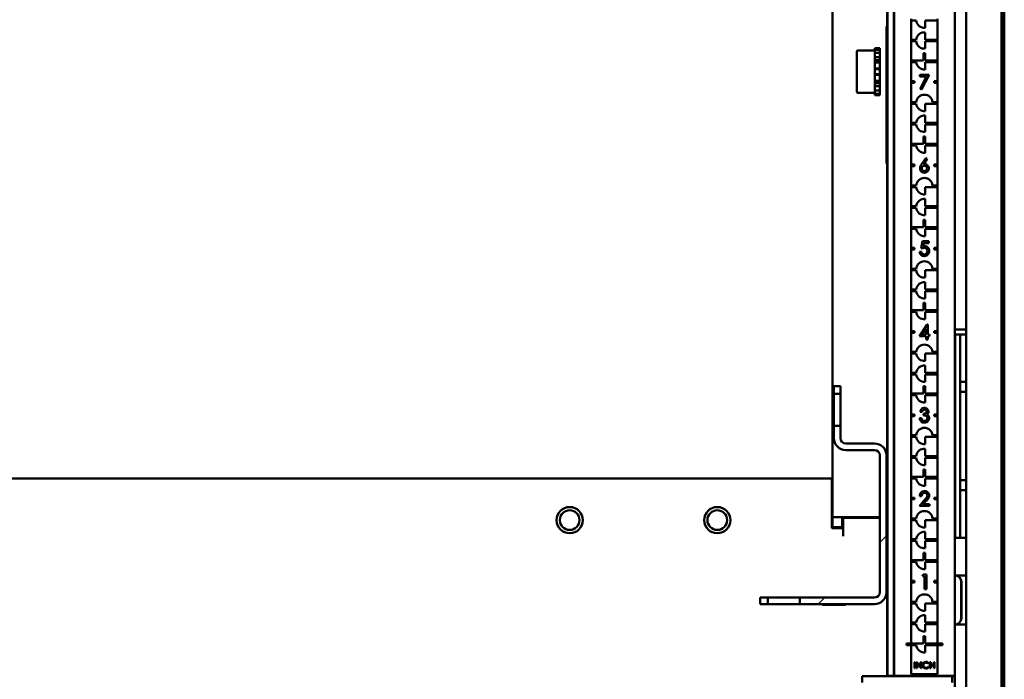
# Model space of a CAD drawing. Units: inches. Extents: x 1 to 424, y 8 to 267.
# Drawn here: x 131 to 143, y 195 to 203 of the extents above; entities that cross this region are included whole.
import ezdxf

# ---------------------------------------------------------------- set-up
doc = ezdxf.new("R2010")
doc.units = ezdxf.units.IN
doc.header["$LTSCALE"] = 12.5
doc.header["$MEASUREMENT"] = 0
doc.layers.add('Hatch (ANSI)', color=7, linetype='Continuous', lineweight=18)
doc.layers.add('Visible (ANSI)', color=7, linetype='Continuous', lineweight=50)

msp = doc.modelspace()

# ---------------------------------------------------------------- hatches: boundary and pattern name
at = {"layer": 'Hatch (ANSI)'}
h = msp.add_hatch(dxfattribs=at)
h.set_pattern_fill('ANSI31', color=256, scale=12.5, style=0)
edge = h.paths.add_edge_path()
edge.add_ellipse((142.4959, 231.2765), major_axis=(-0.0123, 0.0698), ratio=1, start_angle=0, end_angle=80)
edge.add_line((142.4251, 231.2765), (142.4251, 230.8793))
edge.add_line((142.4251, 230.8793), (142.4565, 230.8793))
edge.add_line((142.4565, 230.8793), (142.4565, 231.2765))
edge.add_ellipse((142.4959, 231.2765), major_axis=(-0.0394, 0), ratio=1, start_angle=280, end_angle=360, ccw=False)
edge.add_line((142.4891, 231.3153), (142.8395, 231.3771))
edge.add_ellipse((142.8463, 231.3383), major_axis=(-0.0068, 0.0388), ratio=1, start_angle=260, end_angle=360, ccw=False)
edge.add_line((142.8857, 231.3383), (142.8857, 193.8816))
edge.add_ellipse((142.8463, 193.8816), major_axis=(0.0394, 0), ratio=1, start_angle=260, end_angle=360, ccw=False)
edge.add_line((142.8395, 193.8428), (142.4891, 193.9046))
edge.add_ellipse((142.4959, 193.9434), major_axis=(-0.0068, -0.0388), ratio=1, start_angle=280, end_angle=360, ccw=False)
edge.add_line((142.4565, 193.9434), (142.4565, 194.3406))
edge.add_line((142.4565, 194.3406), (142.4251, 194.3406))
edge.add_line((142.4251, 194.3406), (142.4251, 193.9434))
edge.add_ellipse((142.4959, 193.9434), major_axis=(-0.0709, 0), ratio=1, start_angle=0, end_angle=80)
edge.add_line((142.4836, 193.8736), (142.834, 193.8118))
edge.add_ellipse((142.8463, 193.8816), major_axis=(-0.0123, -0.0698), ratio=1, start_angle=0, end_angle=100)
edge.add_line((142.9172, 193.8816), (142.9172, 231.3383))
edge.add_ellipse((142.8463, 231.3383), major_axis=(0.0709, 0), ratio=1, start_angle=0, end_angle=100)
edge.add_line((142.834, 231.4081), (142.4836, 231.3463))
h = msp.add_hatch(dxfattribs=at)
h.set_pattern_fill('ANSI31', color=256, scale=12.5, style=0)
edge = h.paths.add_edge_path()
edge.add_ellipse((141.3601, 196.0682), major_axis=(0.063, 0), ratio=1, start_angle=270, end_angle=360)
edge.add_line((141.4231, 196.0682), (141.4231, 197.7139))
edge.add_ellipse((141.3601, 197.7139), major_axis=(0, 0.063), ratio=1, start_angle=270, end_angle=360)
edge.add_line((141.3601, 197.7769), (141.0136, 197.7769))
edge.add_ellipse((141.0136, 197.9186), major_axis=(-0.1417, 0), ratio=1, start_angle=0, end_angle=90, ccw=False)
edge.add_line((140.8719, 197.9186), (140.8719, 198.0662))
edge.add_line((140.8719, 198.0662), (140.9506, 198.0662))
edge.add_line((140.9506, 198.0662), (140.9506, 197.9186))
edge.add_ellipse((141.0136, 197.9186), major_axis=(0, -0.063), ratio=1, start_angle=270, end_angle=360)
edge.add_line((141.0136, 197.8556), (141.3601, 197.8556))
edge.add_ellipse((141.3601, 197.7139), major_axis=(0.1417, 0), ratio=1, start_angle=0, end_angle=90, ccw=False)
edge.add_line((141.5018, 197.7139), (141.5018, 196.0682))
edge.add_ellipse((141.3601, 196.0682), major_axis=(0, -0.1417), ratio=1, start_angle=0, end_angle=90, ccw=False)
edge.add_line((141.3601, 195.9265), (141.0097, 195.9265))
edge.add_line((141.0097, 195.9265), (140.7341, 195.9265))
edge.add_line((140.7341, 195.9265), (140.4644, 195.9265))
edge.add_line((140.4644, 195.9265), (140.4644, 196.0052))
edge.add_line((140.4644, 196.0052), (141.3601, 196.0052))
h.paths.add_polyline_path([(140.9506, 198.5446), (140.8719, 198.5446), (140.8719, 198.4521), (140.9506, 198.4521)])
h.paths.add_polyline_path([(139.9861, 196.0052), (139.9861, 195.9265), (140.0786, 195.9265), (140.0786, 196.0052)])
h = msp.add_hatch(dxfattribs=at)
h.set_pattern_fill('ANSI31', color=256, scale=12.5, angle=105.0002, style=0)
h.paths.add_polyline_path([(141.0097, 195.9265), (140.7341, 195.9265), (140.7341, 195.9166), (141.0097, 195.9166)])

# ---------------------------------------------------------------- linework, layer by layer
at = {"layer": 'Visible (ANSI)'}
for p, q in [((142.8857, 231.3383), (142.8857, 193.8816)), ((142.9172, 193.8816), (142.9172, 231.3383)), ((142.4585, 231.2714), (142.4585, 193.9485)), ((142.8837, 231.2714), (142.8837, 193.9485)), ((141.5943, 195.0666), (141.5943, 230.1533)), ((142.3227, 230.1533), (142.3227, 195.0666)), ((141.5136, 195.1454), (141.5136, 230.0745)), ((141.5924, 195.1454), (141.5924, 230.0745)), ((140.8542, 196.9702), (140.8542, 211.8225)), ((141.5117, 211.7477), (141.5117, 195.0627)), ((141.801, 202.9544), (141.801, 202.9347)), ((141.801, 202.7044), (141.801, 202.9347)), ((141.8605, 202.9347), (141.801, 202.9347)), ((141.9684, 202.9347), (141.9684, 202.8467)), ((142.116, 202.9347), (141.9684, 202.9347)), ((142.116, 202.9347), (142.116, 202.9544)), ((142.116, 202.9347), (142.116, 202.7044)), ((141.5018, 202.8639), (141.5038, 202.8639)), ((141.5018, 201.2182), (141.5018, 202.8639)), ((141.5038, 201.2182), (141.5038, 202.8639)), ((141.801, 202.7044), (141.8605, 202.7044)), ((141.801, 202.7044), (141.801, 202.6847)), ((141.801, 202.4544), (141.801, 202.6847)), ((141.8605, 202.6847), (141.801, 202.6847)), ((141.9684, 202.7925), (141.9684, 202.7044)), ((141.9684, 202.7044), (142.116, 202.7044)), ((141.9684, 202.6847), (141.9684, 202.5967)), ((142.116, 202.6847), (141.9684, 202.6847)), ((142.116, 202.6847), (142.116, 202.7044)), ((142.116, 202.6847), (142.116, 202.4544)), ((141.1475, 202.3196), (141.1475, 202.5637)), ((141.1573, 202.5735), (141.3542, 202.5735)), ((141.4231, 202.6026), (141.364, 202.6026)), ((141.364, 202.6026), (141.364, 202.5833)), ((141.4231, 202.5833), (141.364, 202.5833)), ((141.364, 202.5637), (141.364, 202.5833)), ((141.364, 202.5637), (141.364, 202.546)), ((141.4231, 202.6026), (141.4231, 202.5833)), ((141.4231, 202.5833), (141.4231, 202.546)), ((141.4231, 202.546), (141.364, 202.546)), ((141.364, 202.546), (141.364, 202.4934)), ((141.4231, 202.4934), (141.364, 202.4934)), ((141.364, 202.4695), (141.364, 202.4934)), ((141.364, 202.4695), (141.364, 202.4288)), ((141.4231, 202.458), (141.364, 202.458)), ((141.4231, 202.546), (141.4231, 202.4934)), ((141.4231, 202.4934), (141.4231, 202.458)), ((141.4231, 202.4288), (141.4231, 202.458)), ((141.801, 202.4544), (141.9487, 202.4544)), ((141.801, 202.4544), (141.801, 202.4347)), ((141.9487, 202.4544), (141.9487, 202.5425)), ((141.9487, 202.5425), (141.9684, 202.5425)), ((141.9684, 202.5425), (141.9684, 202.4544)), ((141.9684, 202.4544), (142.116, 202.4544)), ((142.116, 202.4347), (142.116, 202.4544)), ((141.4231, 202.4288), (141.364, 202.4288)), ((141.364, 202.4288), (141.364, 202.3568)), ((141.4231, 202.3568), (141.364, 202.3568)), ((141.364, 202.3541), (141.364, 202.3568)), ((141.364, 202.3541), (141.364, 202.3196)), ((141.4231, 202.3493), (141.364, 202.3493)), ((141.4231, 202.4288), (141.4231, 202.3568)), ((141.4231, 202.3568), (141.4231, 202.3493)), ((141.4231, 202.2899), (141.4231, 202.3493)), ((141.801, 202.2044), (141.801, 202.4347)), ((141.8605, 202.4347), (141.801, 202.4347)), ((141.9684, 202.4347), (141.9684, 202.3467)), ((142.116, 202.4347), (141.9684, 202.4347)), ((142.116, 202.4347), (142.116, 202.2044)), ((141.1475, 202.0755), (141.1475, 202.3196)), ((141.364, 202.3196), (141.364, 202.2851)), ((141.4231, 202.2899), (141.364, 202.2899)), ((141.364, 202.2823), (141.364, 202.2851)), ((141.4231, 202.2823), (141.364, 202.2823)), ((141.364, 202.2823), (141.364, 202.2104)), ((141.4231, 202.2104), (141.364, 202.2104)), ((141.364, 202.2104), (141.364, 202.1697)), ((141.4231, 202.2899), (141.4231, 202.2823)), ((141.4231, 202.2823), (141.4231, 202.2104)), ((141.4231, 202.1812), (141.4231, 202.2104)), ((141.9028, 202.2626), (141.9028, 202.2832)), ((141.9028, 202.2832), (142.0142, 202.2832)), ((141.9831, 202.2626), (141.9028, 202.2626)), ((141.9054, 202.1144), (141.9831, 202.2626)), ((142.0142, 202.2832), (141.9229, 202.106)), ((141.4231, 202.1812), (141.364, 202.1812)), ((141.364, 202.1458), (141.364, 202.1697)), ((141.4231, 202.1458), (141.364, 202.1458)), ((141.364, 202.1458), (141.364, 202.0931)), ((141.4231, 202.0931), (141.364, 202.0931)), ((141.364, 202.0931), (141.364, 202.0755)), ((141.4231, 202.1812), (141.4231, 202.1458)), ((141.4231, 202.1458), (141.4231, 202.0931)), ((141.4231, 202.0931), (141.4231, 202.0559)), ((141.8404, 202.2044), (141.801, 202.2044)), ((141.801, 202.2044), (141.801, 202.1847)), ((141.801, 202.1847), (141.8404, 202.1847)), ((141.801, 201.9544), (141.801, 202.1847)), ((141.8404, 202.1847), (141.8404, 202.2044)), ((141.9229, 202.106), (141.9054, 202.1144)), ((142.116, 202.2044), (142.0766, 202.2044)), ((142.0766, 202.2044), (142.0766, 202.1847)), ((142.0766, 202.1847), (142.116, 202.1847)), ((142.116, 202.1847), (142.116, 202.2044)), ((142.116, 202.1847), (142.116, 201.9544)), ((141.3542, 202.0657), (141.1573, 202.0657)), ((141.364, 202.0559), (141.364, 202.0755)), ((141.4231, 202.0559), (141.364, 202.0559)), ((141.364, 202.0559), (141.364, 202.0366)), ((141.4231, 202.0366), (141.364, 202.0366)), ((141.4231, 202.0559), (141.4231, 202.0366)), ((141.801, 201.9544), (141.8605, 201.9544)), ((141.801, 201.9544), (141.801, 201.9347)), ((141.801, 201.7044), (141.801, 201.9347)), ((141.8605, 201.9347), (141.801, 201.9347)), ((141.9684, 201.9347), (141.9684, 201.8467)), ((142.116, 201.9347), (141.9684, 201.9347)), ((142.0565, 201.9544), (142.116, 201.9544)), ((142.116, 201.9347), (142.116, 201.9544)), ((142.116, 201.9347), (142.116, 201.7044)), ((141.9684, 201.7925), (141.9684, 201.7044)), ((141.801, 201.7044), (141.8605, 201.7044)), ((141.801, 201.7044), (141.801, 201.6847)), ((141.801, 201.4544), (141.801, 201.6847)), ((141.8605, 201.6847), (141.801, 201.6847)), ((141.9684, 201.7044), (142.116, 201.7044)), ((141.9684, 201.6847), (141.9684, 201.5967)), ((142.116, 201.6847), (141.9684, 201.6847)), ((142.116, 201.6847), (142.116, 201.7044)), ((142.116, 201.6847), (142.116, 201.4544)), ((141.9487, 201.4544), (141.9487, 201.5425)), ((141.9487, 201.5425), (141.9684, 201.5425)), ((141.9684, 201.5425), (141.9684, 201.4544)), ((141.801, 201.4544), (141.9487, 201.4544)), ((141.801, 201.4544), (141.801, 201.4347)), ((141.801, 201.2044), (141.801, 201.4347)), ((141.8605, 201.4347), (141.801, 201.4347)), ((141.9684, 201.4544), (142.116, 201.4544)), ((141.9684, 201.4347), (141.9684, 201.3467)), ((142.116, 201.4347), (141.9684, 201.4347)), ((142.116, 201.4347), (142.116, 201.4544)), ((142.116, 201.4347), (142.116, 201.2044)), ((141.9924, 201.2723), (141.9479, 201.2071)), ((141.9754, 201.2832), (141.9924, 201.2723)), ((141.5018, 201.2182), (141.5038, 201.2182)), ((141.8404, 201.2044), (141.801, 201.2044)), ((141.801, 201.2044), (141.801, 201.1847)), ((141.801, 201.1847), (141.8404, 201.1847)), ((141.801, 200.9544), (141.801, 201.1847)), ((141.8404, 201.1847), (141.8404, 201.2044)), ((142.116, 201.2044), (142.0766, 201.2044)), ((142.0766, 201.2044), (142.0766, 201.1847)), ((142.0766, 201.1847), (142.116, 201.1847)), ((142.116, 201.1847), (142.116, 201.2044)), ((142.116, 201.1847), (142.116, 200.9544)), ((141.801, 200.9544), (141.8605, 200.9544)), ((141.801, 200.9544), (141.801, 200.9347)), ((141.801, 200.7044), (141.801, 200.9347)), ((141.8605, 200.9347), (141.801, 200.9347)), ((141.9684, 200.9347), (141.9684, 200.8467)), ((142.116, 200.9347), (141.9684, 200.9347)), ((142.0565, 200.9544), (142.116, 200.9544)), ((142.116, 200.9347), (142.116, 200.9544)), ((142.116, 200.9347), (142.116, 200.7044)), ((141.9684, 200.7925), (141.9684, 200.7044)), ((141.801, 200.7044), (141.8605, 200.7044)), ((141.801, 200.7044), (141.801, 200.6847)), ((141.801, 200.4544), (141.801, 200.6847)), ((141.8605, 200.6847), (141.801, 200.6847)), ((141.9684, 200.7044), (142.116, 200.7044)), ((141.9684, 200.6847), (141.9684, 200.5967)), ((142.116, 200.6847), (141.9684, 200.6847)), ((142.116, 200.6847), (142.116, 200.7044)), ((142.116, 200.6847), (142.116, 200.4544)), ((141.801, 200.4544), (141.9487, 200.4544)), ((141.801, 200.4544), (141.801, 200.4347)), ((141.801, 200.2044), (141.801, 200.4347)), ((141.8605, 200.4347), (141.801, 200.4347)), ((141.9487, 200.4544), (141.9487, 200.5425)), ((141.9487, 200.5425), (141.9684, 200.5425)), ((141.9684, 200.5425), (141.9684, 200.4544)), ((141.9684, 200.4544), (142.116, 200.4544)), ((141.9684, 200.4347), (141.9684, 200.3467)), ((142.116, 200.4347), (141.9684, 200.4347)), ((142.116, 200.4347), (142.116, 200.4544)), ((142.116, 200.4347), (142.116, 200.2044)), ((141.8404, 200.2044), (141.801, 200.2044)), ((141.801, 200.2044), (141.801, 200.1847)), ((141.8404, 200.1847), (141.8404, 200.2044)), ((141.9183, 200.1949), (141.9341, 200.2832)), ((141.9341, 200.2832), (142.0117, 200.2832)), ((141.9513, 200.2626), (141.9432, 200.2214)), ((142.0117, 200.2626), (141.9513, 200.2626)), ((142.0117, 200.2832), (142.0117, 200.2626)), ((142.116, 200.2044), (142.0766, 200.2044)), ((142.0766, 200.2044), (142.0766, 200.1847)), ((142.116, 200.1847), (142.116, 200.2044)), ((141.801, 200.1847), (141.8404, 200.1847)), ((141.801, 199.9544), (141.801, 200.1847)), ((141.901, 200.1557), (141.9224, 200.1557)), ((142.0766, 200.1847), (142.116, 200.1847)), ((142.116, 200.1847), (142.116, 199.9544)), ((141.801, 199.9544), (141.8605, 199.9544)), ((141.801, 199.9544), (141.801, 199.9347)), ((141.801, 199.7044), (141.801, 199.9347)), ((141.8605, 199.9347), (141.801, 199.9347)), ((141.9684, 199.9347), (141.9684, 199.8467)), ((142.116, 199.9347), (141.9684, 199.9347)), ((142.0565, 199.9544), (142.116, 199.9544)), ((142.116, 199.9347), (142.116, 199.9544)), ((142.116, 199.9347), (142.116, 199.7044)), ((141.9684, 199.7925), (141.9684, 199.7044)), ((141.801, 199.7044), (141.8605, 199.7044)), ((141.801, 199.7044), (141.801, 199.6847)), ((141.801, 199.4544), (141.801, 199.6847)), ((141.8605, 199.6847), (141.801, 199.6847)), ((141.9684, 199.7044), (142.116, 199.7044)), ((141.9684, 199.6847), (141.9684, 199.5967)), ((142.116, 199.6847), (141.9684, 199.6847)), ((142.116, 199.6847), (142.116, 199.7044)), ((142.116, 199.6847), (142.116, 199.4544)), ((141.9487, 199.4544), (141.9487, 199.5425)), ((141.9487, 199.5425), (141.9684, 199.5425)), ((141.9684, 199.5425), (141.9684, 199.4544)), ((141.801, 199.4544), (141.9487, 199.4544)), ((141.801, 199.4544), (141.801, 199.4347)), ((141.801, 199.2044), (141.801, 199.4347)), ((141.8605, 199.4347), (141.801, 199.4347)), ((141.9684, 199.4544), (142.116, 199.4544)), ((141.9684, 199.4347), (141.9684, 199.3467)), ((142.116, 199.4347), (141.9684, 199.4347)), ((142.116, 199.4347), (142.116, 199.4544)), ((142.116, 199.4347), (142.116, 199.2044)), ((141.8973, 199.1452), (141.9921, 199.2832)), ((141.9921, 199.2832), (141.9993, 199.2832)), ((141.9993, 199.2832), (141.9993, 199.1657)), ((141.8404, 199.2044), (141.801, 199.2044)), ((141.801, 199.2044), (141.801, 199.1847)), ((141.801, 199.1847), (141.8404, 199.1847)), ((141.801, 198.9544), (141.801, 199.1847)), ((141.8404, 199.1847), (141.8404, 199.2044)), ((141.9778, 199.1452), (141.8973, 199.1452)), ((141.9778, 199.2319), (141.933, 199.1657)), ((141.933, 199.1657), (141.9778, 199.1657)), ((141.9778, 199.1657), (141.9778, 199.2319)), ((141.9778, 199.106), (141.9778, 199.1452)), ((141.9993, 199.1657), (142.0196, 199.1657)), ((141.9993, 199.1452), (141.9993, 199.106)), ((142.0196, 199.1452), (141.9993, 199.1452)), ((142.0196, 199.1657), (142.0196, 199.1452)), ((142.116, 199.2044), (142.0766, 199.2044)), ((142.0766, 199.2044), (142.0766, 199.1847)), ((142.0766, 199.1847), (142.116, 199.1847)), ((142.116, 199.1847), (142.116, 199.2044)), ((142.116, 199.1847), (142.116, 198.9544)), ((142.3227, 199.2241), (142.4585, 199.2241)), ((142.3286, 199.1651), (142.3286, 199.0863)), ((142.3286, 199.1651), (142.3876, 199.1651)), ((142.3876, 199.1651), (142.4388, 199.1651)), ((142.3876, 199.0863), (142.3876, 199.1651)), ((142.4388, 199.1651), (142.4585, 199.1651)), ((141.9993, 199.106), (141.9778, 199.106)), ((142.3286, 196.8029), (142.3286, 199.0863)), ((142.3876, 196.8029), (142.3876, 199.0863)), ((142.8857, 199.1045), (142.8845, 199.1065)), ((142.8857, 199.0681), (142.8845, 199.0661)), ((141.801, 198.9544), (141.8605, 198.9544)), ((141.801, 198.9544), (141.801, 198.9347)), ((141.801, 198.7044), (141.801, 198.9347)), ((141.8605, 198.9347), (141.801, 198.9347)), ((141.9684, 198.9347), (141.9684, 198.8467)), ((142.116, 198.9347), (141.9684, 198.9347)), ((142.0565, 198.9544), (142.116, 198.9544)), ((142.116, 198.9347), (142.116, 198.9544)), ((142.116, 198.9347), (142.116, 198.7044)), ((142.3286, 198.9544), (142.3227, 198.9544)), ((141.9684, 198.7925), (141.9684, 198.7044)), ((142.3286, 198.8245), (142.3227, 198.8245)), ((141.801, 198.7044), (141.8605, 198.7044)), ((141.801, 198.7044), (141.801, 198.6847)), ((141.801, 198.4544), (141.801, 198.6847)), ((141.8605, 198.6847), (141.801, 198.6847)), ((141.9684, 198.7044), (142.116, 198.7044)), ((141.9684, 198.6847), (141.9684, 198.5967)), ((142.116, 198.6847), (141.9684, 198.6847)), ((142.116, 198.6847), (142.116, 198.7044)), ((142.116, 198.6847), (142.116, 198.4544)), ((140.9506, 198.5446), (140.8719, 198.5446)), ((140.8719, 198.5446), (140.8719, 198.4521)), ((140.9506, 198.4521), (140.9506, 198.5446)), ((142.3876, 198.5942), (142.4388, 198.5942)), ((142.4388, 198.5942), (142.4585, 198.5942)), ((140.8719, 198.4521), (140.9506, 198.4521)), ((140.8719, 198.4521), (140.8719, 198.0662)), ((140.9506, 198.4521), (140.9506, 198.0662)), ((141.801, 198.4544), (141.9487, 198.4544)), ((141.801, 198.4544), (141.801, 198.4347)), ((141.801, 198.2044), (141.801, 198.4347)), ((141.8605, 198.4347), (141.801, 198.4347)), ((141.9487, 198.4544), (141.9487, 198.5425)), ((141.9487, 198.5425), (141.9684, 198.5425)), ((141.9684, 198.5425), (141.9684, 198.4544)), ((141.9684, 198.4544), (142.116, 198.4544)), ((141.9684, 198.4347), (141.9684, 198.3467)), ((142.116, 198.4347), (141.9684, 198.4347)), ((142.116, 198.4347), (142.116, 198.4544)), ((142.116, 198.4347), (142.116, 198.2044)), ((142.4253, 198.4761), (142.3876, 198.4761)), ((142.4585, 198.4761), (142.4253, 198.4761)), ((141.8404, 198.2044), (141.801, 198.2044)), ((141.801, 198.2044), (141.801, 198.1847)), ((141.8404, 198.1847), (141.8404, 198.2044)), ((141.9273, 198.2364), (141.9068, 198.2364)), ((141.9468, 198.1938), (141.9468, 198.2133)), ((142.116, 198.2044), (142.0766, 198.2044)), ((142.0766, 198.2044), (142.0766, 198.1847)), ((142.116, 198.1847), (142.116, 198.2044)), ((141.801, 198.1847), (141.8404, 198.1847)), ((141.801, 197.9544), (141.801, 198.1847)), ((141.9011, 198.1587), (141.9213, 198.1587)), ((142.0766, 198.1847), (142.116, 198.1847)), ((142.116, 198.1847), (142.116, 197.9544)), ((140.9506, 198.0662), (140.8719, 198.0662)), ((140.8719, 198.0662), (140.8719, 197.9186)), ((140.9506, 197.9186), (140.9506, 198.0662)), ((141.801, 197.9544), (141.8605, 197.9544)), ((141.801, 197.9544), (141.801, 197.9347)), ((142.0565, 197.9544), (142.116, 197.9544)), ((142.116, 197.9347), (142.116, 197.9544)), ((141.3601, 197.8556), (141.0136, 197.8556)), ((141.801, 197.7044), (141.801, 197.9347)), ((141.8605, 197.9347), (141.801, 197.9347)), ((141.9684, 197.9347), (141.9684, 197.8467)), ((142.116, 197.9347), (141.9684, 197.9347)), ((142.116, 197.9347), (142.116, 197.7044)), ((141.0136, 197.7769), (141.3601, 197.7769)), ((141.9684, 197.7925), (141.9684, 197.7044)), ((141.4231, 197.7139), (141.4231, 196.0682)), ((141.5018, 196.0682), (141.5018, 197.7139)), ((141.801, 197.7044), (141.8605, 197.7044)), ((141.801, 197.7044), (141.801, 197.6847)), ((141.801, 197.4544), (141.801, 197.6847)), ((141.8605, 197.6847), (141.801, 197.6847)), ((141.9684, 197.7044), (142.116, 197.7044)), ((141.9684, 197.6847), (141.9684, 197.5967)), ((142.116, 197.6847), (141.9684, 197.6847)), ((142.116, 197.6847), (142.116, 197.7044)), ((142.116, 197.6847), (142.116, 197.4544)), ((141.9487, 197.4544), (141.9487, 197.5425)), ((141.9487, 197.5425), (141.9684, 197.5425)), ((141.9684, 197.5425), (141.9684, 197.4544)), ((121.3857, 197.4367), (140.8463, 197.4367)), ((140.8463, 197.4367), (140.8463, 197.2162)), ((141.801, 197.4544), (141.9487, 197.4544)), ((141.801, 197.4544), (141.801, 197.4347)), ((141.801, 197.2044), (141.801, 197.4347)), ((141.8605, 197.4347), (141.801, 197.4347)), ((141.9684, 197.4544), (142.116, 197.4544)), ((141.9684, 197.4347), (141.9684, 197.3467)), ((142.116, 197.4347), (141.9684, 197.4347)), ((142.116, 197.4347), (142.116, 197.4544)), ((142.116, 197.4347), (142.116, 197.2044)), ((142.3876, 197.4131), (142.4253, 197.4131)), ((142.4253, 197.4131), (142.4585, 197.4131)), ((140.8542, 197.3186), (140.8463, 197.3186)), ((140.8542, 197.2005), (140.8542, 197.3186)), ((142.3876, 197.295), (142.4388, 197.295)), ((142.4388, 197.295), (142.4585, 197.295)), ((140.8463, 196.8403), (140.8463, 197.2162)), ((140.8463, 197.2084), (140.8542, 197.2005)), ((141.8404, 197.2044), (141.801, 197.2044)), ((141.801, 197.2044), (141.801, 197.1847)), ((141.801, 197.1847), (141.8404, 197.1847)), ((141.801, 196.9544), (141.801, 197.1847)), ((141.8404, 197.1847), (141.8404, 197.2044)), ((141.9236, 197.222), (141.9029, 197.222)), ((141.9402, 197.1266), (142.0181, 197.1266)), ((142.0181, 197.1266), (142.0181, 197.106)), ((142.116, 197.2044), (142.0766, 197.2044)), ((142.0766, 197.2044), (142.0766, 197.1847)), ((142.0766, 197.1847), (142.116, 197.1847)), ((142.116, 197.1847), (142.116, 197.2044)), ((142.116, 197.1847), (142.116, 196.9544)), ((142.0181, 197.106), (141.8989, 197.106)), ((142.3286, 197.0647), (142.3227, 197.0647)), ((140.8542, 196.8521), (140.8542, 196.9702)), ((141.0747, 196.9702), (140.8542, 196.9702)), ((140.9723, 196.9702), (140.9723, 196.8521)), ((140.9841, 196.9643), (141.4231, 196.9643)), ((140.9841, 196.9643), (140.9841, 196.7438)), ((141.0747, 196.9702), (141.4231, 196.9702)), ((141.5018, 196.9702), (141.5117, 196.9702)), ((141.5018, 196.9643), (141.5117, 196.9643)), ((141.801, 196.9544), (141.8605, 196.9544)), ((141.801, 196.9544), (141.801, 196.9347)), ((141.801, 196.7044), (141.801, 196.9347)), ((141.8605, 196.9347), (141.801, 196.9347)), ((141.9684, 196.9347), (141.9684, 196.8467)), ((142.116, 196.9347), (141.9684, 196.9347)), ((142.0565, 196.9544), (142.116, 196.9544)), ((142.116, 196.9347), (142.116, 196.9544)), ((142.116, 196.9347), (142.116, 196.7044)), ((142.3286, 196.9347), (142.3227, 196.9347)), ((140.9839, 196.8403), (140.8463, 196.8403)), ((140.9723, 196.8521), (140.8542, 196.8521)), ((140.8542, 196.8521), (140.8542, 196.8403)), ((140.9723, 196.8521), (140.9723, 196.8403)), ((140.9839, 196.7438), (140.9839, 196.8403)), ((141.9684, 196.7925), (141.9684, 196.7044)), ((142.3286, 196.8029), (142.3286, 196.7241)), ((142.3876, 196.7241), (142.3876, 196.8029)), ((140.9839, 196.7438), (140.9841, 196.7438)), ((141.801, 196.7044), (141.8605, 196.7044)), ((141.801, 196.7044), (141.801, 196.6847)), ((141.801, 196.4544), (141.801, 196.6847)), ((141.8605, 196.6847), (141.801, 196.6847)), ((141.9684, 196.7044), (142.116, 196.7044)), ((141.9684, 196.6847), (141.9684, 196.5967)), ((142.116, 196.6847), (141.9684, 196.6847)), ((142.116, 196.6847), (142.116, 196.7044)), ((142.116, 196.6847), (142.116, 196.4544)), ((142.3876, 196.7241), (142.3286, 196.7241)), ((142.4388, 196.7241), (142.3876, 196.7241)), ((142.4585, 196.7241), (142.4388, 196.7241)), ((141.9487, 196.4544), (141.9487, 196.5425)), ((141.9487, 196.5425), (141.9684, 196.5425)), ((141.9684, 196.5425), (141.9684, 196.4544)), ((141.801, 196.4544), (141.9487, 196.4544)), ((141.801, 196.4544), (141.801, 196.4347)), ((141.8605, 196.4347), (141.801, 196.4347)), ((141.801, 196.2044), (141.801, 196.4347)), ((141.9684, 196.4544), (142.116, 196.4544)), ((141.9684, 196.4347), (141.9684, 196.3467)), ((142.116, 196.4347), (141.9684, 196.4347)), ((142.116, 196.4347), (142.116, 196.4544)), ((142.116, 196.4347), (142.116, 196.2044)), ((142.3227, 196.2873), (142.3227, 196.4092)), ((142.3227, 196.4092), (142.3227, 196.4092)), ((141.8404, 196.2044), (141.801, 196.2044)), ((141.801, 196.2044), (141.801, 196.1847)), ((141.801, 196.1847), (141.8404, 196.1847)), ((141.801, 195.9544), (141.801, 196.1847)), ((141.8404, 196.1847), (141.8404, 196.2044)), ((141.9339, 196.2617), (141.9452, 196.2832)), ((141.9609, 196.2617), (141.9339, 196.2617)), ((141.9452, 196.2832), (141.9831, 196.2832)), ((141.9609, 196.106), (141.9609, 196.2617)), ((141.9831, 196.2832), (141.9831, 196.106)), ((142.116, 196.2044), (142.0766, 196.2044)), ((142.0766, 196.2044), (142.0766, 196.1847)), ((142.0766, 196.1847), (142.116, 196.1847)), ((142.116, 196.1847), (142.116, 196.2044)), ((142.116, 196.1847), (142.116, 195.9544)), ((142.3227, 196.2873), (142.3227, 195.6649)), ((142.3227, 196.2873), (142.3227, 195.6649)), ((142.3227, 196.2873), (142.3227, 196.2873)), ((142.3227, 196.2714), (142.3231, 196.2714)), ((142.4351, 196.2714), (142.3231, 196.2714)), ((142.4009, 195.7596), (142.4009, 196.1926)), ((142.4015, 195.7596), (142.4015, 196.1926)), ((142.4585, 196.2714), (142.4351, 196.2714)), ((141.9831, 196.106), (141.9609, 196.106)), ((139.9861, 196.0052), (139.9861, 195.9265)), ((140.0786, 196.0052), (139.9861, 196.0052)), ((140.0786, 195.9265), (140.0786, 196.0052)), ((140.0786, 196.0052), (140.4644, 196.0052)), ((141.3601, 196.0052), (140.4644, 196.0052)), ((140.4644, 196.0052), (140.4644, 195.9265)), ((141.801, 195.9544), (141.8605, 195.9544)), ((141.801, 195.9544), (141.801, 195.9347)), ((142.0565, 195.9544), (142.116, 195.9544)), ((142.116, 195.9347), (142.116, 195.9544)), ((139.9861, 195.9265), (140.0786, 195.9265)), ((140.0786, 195.9265), (140.4644, 195.9265)), ((140.4644, 195.9265), (141.3601, 195.9265)), ((141.0097, 195.9265), (140.7341, 195.9265)), ((140.7341, 195.9265), (140.7341, 195.9166)), ((140.7341, 195.9166), (141.0097, 195.9166)), ((141.0097, 195.9166), (141.0097, 195.9265)), ((141.801, 195.7044), (141.801, 195.9347)), ((141.8605, 195.9347), (141.801, 195.9347)), ((141.9684, 195.9347), (141.9684, 195.8467)), ((142.116, 195.9347), (141.9684, 195.9347)), ((142.116, 195.9347), (142.116, 195.7044)), ((141.9684, 195.7925), (141.9684, 195.7044)), ((141.801, 195.7044), (141.8605, 195.7044)), ((141.801, 195.7044), (141.801, 195.6847)), ((141.801, 195.4544), (141.801, 195.6847)), ((141.8605, 195.6847), (141.801, 195.6847)), ((141.9684, 195.7044), (142.116, 195.7044)), ((141.9684, 195.6847), (141.9684, 195.5967)), ((142.116, 195.6847), (141.9684, 195.6847)), ((142.116, 195.6847), (142.116, 195.7044)), ((142.116, 195.6847), (142.116, 195.4544)), ((142.3231, 195.6808), (142.3227, 195.6808)), ((142.3227, 195.543), (142.3227, 195.6649)), ((142.3227, 195.6649), (142.3227, 195.6649)), ((142.3231, 195.6808), (142.4351, 195.6808)), ((142.4351, 195.6808), (142.4585, 195.6808)), ((141.9487, 195.4544), (141.9487, 195.5425)), ((141.9487, 195.5425), (141.9684, 195.5425)), ((141.9684, 195.5425), (141.9684, 195.4544)), ((142.3227, 195.543), (142.3227, 195.543)), ((141.801, 195.4544), (141.742, 195.4544)), ((141.742, 195.4544), (141.742, 195.4347)), ((141.742, 195.4347), (141.801, 195.4347)), ((141.801, 195.4544), (141.9487, 195.4544)), ((141.801, 195.4544), (141.801, 195.4347)), ((141.801, 195.0843), (141.801, 195.4347)), ((141.8605, 195.4347), (141.801, 195.4347)), ((141.9684, 195.4544), (142.116, 195.4544)), ((141.9684, 195.4347), (141.9684, 195.3467)), ((142.116, 195.4347), (141.9684, 195.4347)), ((142.116, 195.4347), (142.116, 195.4544)), ((142.1751, 195.4544), (142.116, 195.4544)), ((142.116, 195.4347), (142.116, 195.0843)), ((142.116, 195.4347), (142.1751, 195.4347)), ((142.1751, 195.4347), (142.1751, 195.4544)), ((141.5136, 195.1454), (141.5136, 195.0666)), ((141.5924, 195.0666), (141.5924, 195.1454)), ((141.838, 195.2307), (141.8474, 195.2307)), ((141.838, 195.1553), (141.838, 195.2307)), ((141.8474, 195.1553), (141.838, 195.1553)), ((141.8474, 195.2307), (141.8474, 195.1553)), ((141.8627, 195.2307), (141.8659, 195.2307)), ((141.8627, 195.1553), (141.8627, 195.2307)), ((141.8724, 195.1553), (141.8627, 195.1553)), ((141.8659, 195.2307), (141.9132, 195.1745)), ((141.8724, 195.211), (141.8724, 195.1553)), ((141.9193, 195.1553), (141.8724, 195.211)), ((141.9132, 195.2307), (141.9225, 195.2307)), ((141.9132, 195.1745), (141.9132, 195.2307)), ((141.9225, 195.1553), (141.9193, 195.1553)), ((141.9225, 195.2307), (141.9225, 195.1553)), ((142.0103, 195.2159), (142.0032, 195.2107)), ((142.0032, 195.1745), (142.0103, 195.1691)), ((142.0247, 195.2307), (142.0247, 195.1553)), ((142.0341, 195.2307), (142.0247, 195.2307)), ((142.0247, 195.1553), (142.0341, 195.1553)), ((142.0341, 195.1999), (142.0341, 195.2307)), ((142.0696, 195.1999), (142.0341, 195.1999)), ((142.0341, 195.1553), (142.0341, 195.1907)), ((142.0341, 195.1907), (142.0696, 195.1907)), ((142.0789, 195.2307), (142.0696, 195.2307)), ((142.0696, 195.2307), (142.0696, 195.1999)), ((142.0696, 195.1907), (142.0696, 195.1553)), ((142.0696, 195.1553), (142.0789, 195.1553)), ((142.0789, 195.1553), (142.0789, 195.2307)), ((141.3286, 195.0627), (141.2105, 195.0627)), ((141.2105, 194.984), (141.2105, 195.0627)), ((142.1751, 195.0627), (141.3286, 195.0627)), ((141.5136, 195.0666), (141.5136, 195.0627)), ((141.5924, 195.0666), (141.5136, 195.0666)), ((141.5924, 195.0627), (141.5924, 195.0666)), ((141.5924, 195.0666), (141.5925, 195.0666)), ((141.5925, 195.0666), (141.5943, 195.0666)), ((141.5943, 195.0627), (141.5943, 195.0666)), ((141.5943, 195.0666), (141.7361, 195.0666)), ((141.5943, 195.0666), (141.5943, 195.0666)), ((141.7361, 195.0666), (142.181, 195.0666)), ((141.801, 195.0843), (142.116, 195.0843)), ((142.2932, 195.0627), (142.1751, 195.0627)), ((142.181, 195.0666), (142.3227, 195.0666)), ((142.2439, 195.0666), (142.2439, 195.0627)), ((142.2932, 195.0627), (142.2932, 194.984)), ((142.3227, 195.0666), (142.3227, 194.543))]:
    msp.add_line(p, q, dxfattribs=at)
for centre, radius in [((137.7006, 196.9347), 0.1575), ((137.7006, 196.9347), 0.1181), ((139.4723, 196.9347), 0.1575), ((139.4723, 196.9347), 0.1181)]:
    msp.add_circle(centre, radius, dxfattribs=at)
for centre, radius, start, end in [((141.9585, 202.9446), 0.0984, 185.73917, 275.76772), ((141.9585, 202.6946), 0.0984, 84.23228, 174.26083), ((141.9585, 202.6946), 0.0984, 185.73917, 275.76772), ((141.1573, 202.5637), 0.00984, 90, 180), ((141.3542, 202.5637), 0.00984, 0, 90), ((141.9585, 202.4446), 0.0984, 185.73917, 275.76772), ((141.1573, 202.0755), 0.00984, 180, 270), ((141.3542, 202.0755), 0.00984, 270, 0), ((141.9585, 201.9451), 0.0984, 5.44772, 174.55228), ((141.9585, 201.9446), 0.0984, 185.73917, 275.76772), ((141.9585, 201.6946), 0.0984, 84.23228, 174.26083), ((141.9585, 201.6946), 0.0984, 185.73917, 275.76772), ((141.9585, 201.4446), 0.0984, 185.73917, 275.76772), ((141.9585, 200.9451), 0.0984, 5.44772, 174.55228), ((141.9585, 200.9446), 0.0984, 185.73917, 275.76772), ((141.9585, 200.6946), 0.0984, 84.23228, 174.26083), ((141.9585, 200.6946), 0.0984, 185.73917, 275.76772), ((141.9585, 200.4446), 0.0984, 185.73917, 275.76772), ((141.9585, 199.9451), 0.0984, 5.44772, 174.55228), ((141.9585, 199.9446), 0.0984, 185.73917, 275.76772), ((141.9585, 199.6946), 0.0984, 84.23228, 174.26083), ((141.9585, 199.6946), 0.0984, 185.73917, 275.76772), ((141.9585, 199.4446), 0.0984, 185.73917, 275.76772), ((141.9585, 198.9451), 0.0984, 5.44772, 174.55228), ((142.8896, 199.1095), 0.00591, 180, 210), ((142.8896, 199.0632), 0.00591, 150, 180), ((141.9585, 198.9446), 0.0984, 185.73917, 275.76772), ((141.9585, 198.6946), 0.0984, 84.23228, 174.26083), ((141.9585, 198.6946), 0.0984, 185.73917, 275.76772), ((142.3463, 198.6336), 0.0394, 233.1301, 243.25632), ((141.9585, 198.4446), 0.0984, 185.73917, 275.76772), ((141.9585, 197.9451), 0.0984, 5.44772, 174.55228), ((141.0136, 197.9186), 0.1417, 180, 270), ((141.0136, 197.9186), 0.063, 180, 270), ((141.3601, 197.7139), 0.1417, 0, 90), ((141.9585, 197.9446), 0.0984, 185.73917, 275.76772), ((141.3601, 197.7139), 0.063, 0, 90), ((141.9585, 197.6946), 0.0984, 84.23228, 174.26083), ((141.9585, 197.6946), 0.0984, 185.73917, 275.76772), ((141.9585, 197.4446), 0.0984, 185.73917, 275.76772), ((142.3463, 197.2556), 0.0394, 116.74368, 126.8699), ((141.9585, 196.9451), 0.0984, 5.44772, 174.55228), ((141.9585, 196.9446), 0.0984, 185.73917, 275.76772), ((141.9585, 196.6946), 0.0984, 84.23228, 174.26083), ((141.9585, 196.6946), 0.0984, 185.73917, 275.76772), ((141.9585, 196.4446), 0.0984, 185.73917, 275.76772), ((141.3601, 196.0682), 0.063, 270, 0), ((141.3601, 196.0682), 0.1417, 270, 0), ((141.9585, 195.9451), 0.0984, 5.44772, 174.55228), ((141.9585, 195.9446), 0.0984, 185.73917, 275.76772), ((141.9585, 195.6946), 0.0984, 84.23228, 174.26083), ((141.9585, 195.6946), 0.0984, 185.73917, 275.76772), ((141.9585, 195.4446), 0.0984, 185.73917, 275.76772)]:
    msp.add_arc(centre, radius, start, end, dxfattribs=at)
for centre, major_axis, start_param, end_param in [((142.3224, 196.1926), (0, 0.0787), 4.712389, 6.2794524), ((142.3231, 196.1926), (0, 0.0787), 4.712389, 6.2831853), ((142.3224, 195.7596), (0, -0.0787), 0.0037329, 1.5707963), ((142.3231, 195.7596), (0, -0.0787), 0, 1.5707963)]:
    msp.add_ellipse(centre, major_axis=major_axis, ratio=0.9961947, start_param=start_param, end_param=end_param, dxfattribs=at)
for points, knots in [([(141.9479, 201.2071), (141.952, 201.2088), (141.9568, 201.2098), (141.9622, 201.2098), (141.9761, 201.2098), (141.9878, 201.2047), (141.9972, 201.195), (142.0064, 201.1855), (142.0114, 201.173), (142.0114, 201.1589), (142.0114, 201.1491), (142.0092, 201.1401), (142.0045, 201.1321), (141.9998, 201.1241), (141.9933, 201.1177), (141.9849, 201.113), (141.9764, 201.1083), (141.9673, 201.106), (141.9577, 201.106), (141.9483, 201.106), (141.9395, 201.1082), (141.9314, 201.1128), (141.923, 201.1175), (141.9168, 201.1241), (141.9124, 201.1321), (141.9084, 201.1395), (141.9055, 201.1494), (141.9055, 201.1586), (141.9055, 201.1656), (141.9069, 201.1728), (141.9097, 201.1803), (141.9124, 201.1879), (141.9177, 201.1972), (141.9224, 201.2045), (141.9231, 201.2055), (141.9238, 201.2065), (141.9245, 201.2076), (141.9369, 201.2259), (141.9591, 201.2589), (141.9754, 201.2832)], [0.19670367, 0.19670367, 0.19670367, 0.19670367, 0.22692605, 0.22692605, 0.22692605, 0.30404029, 0.30404029, 0.30404029, 0.383249, 0.383249, 0.383249, 0.43876401, 0.43876401, 0.43876401, 0.49427902, 0.49427902, 0.49427902, 0.54979403, 0.54979403, 0.54979403, 0.60403283, 0.60403283, 0.60403283, 0.66006808, 0.66006808, 0.66006808, 0.72309498, 0.72309498, 0.72309498, 0.77114053, 0.77114053, 0.77114053, 0.81907704, 0.81907704, 0.81907704, 0.82565253, 0.82565253, 0.82565253, 1, 1, 1, 1]), ([(141.9584, 201.1909), (141.9495, 201.1909), (141.9419, 201.1878), (141.9356, 201.1814), (141.9294, 201.1752), (141.9262, 201.1676), (141.9262, 201.1587), (141.9262, 201.1497), (141.9294, 201.1421), (141.9356, 201.1357), (141.9418, 201.1294), (141.9495, 201.1264), (141.9584, 201.1264), (141.9672, 201.1264), (141.9747, 201.1296), (141.981, 201.1359), (141.9871, 201.142), (141.9904, 201.1498), (141.9904, 201.1587), (141.9904, 201.1676), (141.9873, 201.1751), (141.981, 201.1814), (141.9747, 201.1878), (141.9671, 201.1909), (141.9584, 201.1909)], [0, 0, 0, 0, 0.1262331, 0.1262331, 0.1262331, 0.2502516, 0.2502516, 0.2502516, 0.3757986, 0.3757986, 0.3757986, 0.5012388, 0.5012388, 0.5012388, 0.6256323, 0.6256323, 0.6256323, 0.7510968, 0.7510968, 0.7510968, 0.8755484, 0.8755484, 0.8755484, 1, 1, 1, 1]), ([(141.9432, 200.2214), (141.9487, 200.2233), (141.9545, 200.2243), (141.9606, 200.2243), (141.9767, 200.2243), (141.9899, 200.2189), (142.0003, 200.2082), (142.0108, 200.1975), (142.0159, 200.1838), (142.0159, 200.1675), (142.0159, 200.156), (142.0133, 200.1454), (142.008, 200.1358), (142.0025, 200.126), (141.9953, 200.1187), (141.9862, 200.1136), (141.9774, 200.1087), (141.9666, 200.106), (141.9548, 200.106), (141.9403, 200.106), (141.9283, 200.1105), (141.9185, 200.1192), (141.9091, 200.1277), (141.9028, 200.1403), (141.901, 200.1557)], [0.15247608, 0.15247608, 0.15247608, 0.15247608, 0.17396899, 0.17396899, 0.17396899, 0.23008937, 0.23008937, 0.23008937, 0.28620976, 0.28620976, 0.28620976, 0.32545573, 0.32545573, 0.32545573, 0.36489757, 0.36489757, 0.36489757, 0.40507575, 0.40507575, 0.40507575, 0.45461537, 0.45461537, 0.45461537, 0.50550751, 0.50550751, 0.50550751, 0.50550751]), ([(141.9224, 200.1557), (141.9238, 200.1485), (141.9259, 200.1429), (141.929, 200.1389), (141.9323, 200.1347), (141.9356, 200.1321), (141.9406, 200.1298), (141.9453, 200.1276), (141.9506, 200.1263), (141.9558, 200.1263), (141.9663, 200.1263), (141.9754, 200.1304), (141.9827, 200.1382), (141.9899, 200.1458), (141.9941, 200.1562), (141.9941, 200.1681), (141.9941, 200.1794), (141.9904, 200.1878), (141.9841, 200.1941), (141.9783, 200.1998), (141.9678, 200.204), (141.9569, 200.204), (141.9473, 200.204), (141.9343, 200.2009), (141.9183, 200.1949)], [0.53202762, 0.53202762, 0.53202762, 0.53202762, 0.55400128, 0.55400128, 0.55400128, 0.57329996, 0.57329996, 0.57329996, 0.59254809, 0.59254809, 0.59254809, 0.63065109, 0.63065109, 0.63065109, 0.67055768, 0.67055768, 0.67055768, 0.70816593, 0.70816593, 0.70816593, 0.75321705, 0.75321705, 0.75321705, 0.79258586, 0.79258586, 0.79258586, 0.79258586]), ([(141.9859, 198.2052), (141.9933, 198.2029), (141.9995, 198.1986), (142.0046, 198.1921), (142.012, 198.1828), (142.0158, 198.1727), (142.0158, 198.1616), (142.0158, 198.1518), (142.0133, 198.1425), (142.0081, 198.1337), (142.0029, 198.1247), (141.9958, 198.118), (141.9871, 198.1132), (141.9784, 198.1085), (141.9683, 198.106), (141.9575, 198.106), (141.9427, 198.106), (141.9303, 198.1102), (141.9205, 198.1188), (141.9106, 198.1273), (141.9041, 198.1407), (141.9011, 198.1587)], [0.26653781, 0.26653781, 0.26653781, 0.26653781, 0.29566033, 0.29566033, 0.29566033, 0.33755921, 0.33755921, 0.33755921, 0.37442078, 0.37442078, 0.37442078, 0.41207667, 0.41207667, 0.41207667, 0.45125092, 0.45125092, 0.45125092, 0.50473523, 0.50473523, 0.50473523, 0.55821954, 0.55821954, 0.55821954, 0.55821954]), ([(141.9068, 198.2364), (141.9098, 198.252), (141.9156, 198.2636), (141.925, 198.2717), (141.9347, 198.2801), (141.9445, 198.2832), (141.9571, 198.2832), (141.966, 198.2832), (141.9744, 198.2812), (141.9823, 198.2771), (141.9901, 198.2729), (141.9958, 198.2676), (142.0003, 198.2604), (142.005, 198.2527), (142.0066, 198.2464), (142.0066, 198.2386), (142.0066, 198.2235), (141.9997, 198.2124), (141.9859, 198.2052)], [0.02591267, 0.02591267, 0.02591267, 0.02591267, 0.075959, 0.075959, 0.075959, 0.12163944, 0.12163944, 0.12163944, 0.15364893, 0.15364893, 0.15364893, 0.18437879, 0.18437879, 0.18437879, 0.21226757, 0.21226757, 0.21226757, 0.26653781, 0.26653781, 0.26653781, 0.26653781]), ([(141.9213, 198.1587), (141.9242, 198.1479), (141.9279, 198.1398), (141.9332, 198.1349), (141.9394, 198.1293), (141.9451, 198.1275), (141.9522, 198.1267), (141.9539, 198.1266), (141.9556, 198.1265), (141.9576, 198.1265), (141.9686, 198.1265), (141.9776, 198.1296), (141.9846, 198.1365), (141.9919, 198.1437), (141.9948, 198.151), (141.9948, 198.1602), (141.9948, 198.1665), (141.9929, 198.1721), (141.9897, 198.1769), (141.9869, 198.1811), (141.9815, 198.1862), (141.9761, 198.1887), (141.9705, 198.1914), (141.9606, 198.193), (141.9468, 198.1938)], [0.583712, 0.583712, 0.583712, 0.583712, 0.61609067, 0.61609067, 0.61609067, 0.64421074, 0.64421074, 0.64421074, 0.65068394, 0.65068394, 0.65068394, 0.68753201, 0.68753201, 0.68753201, 0.72210369, 0.72210369, 0.72210369, 0.7455021, 0.7455021, 0.7455021, 0.77435817, 0.77435817, 0.77435817, 0.80468301, 0.80468301, 0.80468301, 0.80468301]), ([(141.9468, 198.2133), (141.9552, 198.2133), (141.9624, 198.2143), (141.9688, 198.2169), (141.9757, 198.2198), (141.9785, 198.2222), (141.9814, 198.2264), (141.9842, 198.2306), (141.9853, 198.2341), (141.9853, 198.2387), (141.9853, 198.2455), (141.9824, 198.251), (141.9774, 198.2555), (141.9728, 198.2596), (141.9651, 198.2627), (141.9572, 198.2627), (141.9507, 198.2627), (141.945, 198.2608), (141.9402, 198.2572), (141.9355, 198.2535), (141.9311, 198.2465), (141.9273, 198.2364)], [0.829195, 0.829195, 0.829195, 0.829195, 0.85615095, 0.85615095, 0.85615095, 0.87694642, 0.87694642, 0.87694642, 0.89418351, 0.89418351, 0.89418351, 0.91944421, 0.91944421, 0.91944421, 0.94950308, 0.94950308, 0.94950308, 0.97475154, 0.97475154, 0.97475154, 1, 1, 1, 1]), ([(141.8989, 197.106), (141.9205, 197.1305), (141.9422, 197.1549), (141.9639, 197.1794), (141.9762, 197.1934), (141.9849, 197.2033), (141.9888, 197.2099), (141.9927, 197.2165), (141.9945, 197.2233), (141.9945, 197.2305), (141.9945, 197.239), (141.9916, 197.2465), (141.9846, 197.2532), (141.9771, 197.2604), (141.9704, 197.2629), (141.9604, 197.2629), (141.95, 197.2629), (141.9416, 197.2592), (141.9352, 197.2528), (141.9291, 197.2467), (141.9246, 197.2354), (141.9236, 197.222)], [0.66812495, 0.66812495, 0.66812495, 0.66812495, 0.78732014, 0.78732014, 0.78732014, 0.81999982, 0.81999982, 0.81999982, 0.85267951, 0.85267951, 0.85267951, 0.89139284, 0.89139284, 0.89139284, 0.92488921, 0.92488921, 0.92488921, 0.96014, 0.96014, 0.96014, 1, 1, 1, 1]), ([(141.9029, 197.222), (141.9033, 197.2406), (141.9091, 197.2555), (141.9202, 197.2666), (141.9313, 197.2777), (141.945, 197.2832), (141.9776, 197.2832), (141.9907, 197.2779), (142.0107, 197.257), (142.0157, 197.2448), (142.0157, 197.2207), (142.0134, 197.2115), (142.0087, 197.2028), (142.0041, 197.1942), (141.9949, 197.1827), (141.9815, 197.1683), (141.9682, 197.1539), (141.954, 197.1405), (141.9402, 197.1266)], [0.02518308, 0.02518308, 0.02518308, 0.02518308, 0.08485236, 0.08485236, 0.08485236, 0.13727233, 0.13727233, 0.18932828, 0.18932828, 0.24138423, 0.24138423, 0.27832716, 0.27832716, 0.27832716, 0.33195551, 0.33195551, 0.33195551, 0.40328751, 0.40328751, 0.40328751, 0.40328751]), ([(142.0103, 195.1691), (142.0064, 195.1638), (142.0016, 195.1599), (141.996, 195.1573), (141.9904, 195.1547), (141.9842, 195.1534), (141.9773, 195.1534), (141.9642, 195.1534), (141.9539, 195.1578), (141.9462, 195.1666), (141.9398, 195.174), (141.9367, 195.1829), (141.9367, 195.1935), (141.9367, 195.2045), (141.9407, 195.2138), (141.9482, 195.2212), (141.9557, 195.2285), (141.9657, 195.2325), (141.9772, 195.2325), (141.9842, 195.2325), (141.9905, 195.2311), (141.9962, 195.2283), (142.0018, 195.2256), (142.0065, 195.2214), (142.0103, 195.2159)], [0.46145074, 0.46145074, 0.46145074, 0.46145074, 0.51083654, 0.51083654, 0.51083654, 0.56022234, 0.56022234, 0.56022234, 0.65424537, 0.65424537, 0.65424537, 0.73223614, 0.73223614, 0.73223614, 0.81402245, 0.81402245, 0.81402245, 0.89802234, 0.89802234, 0.89802234, 0.94901117, 0.94901117, 0.94901117, 1, 1, 1, 1]), ([(142.0032, 195.2107), (141.9997, 195.215), (141.9958, 195.2182), (141.9915, 195.2203), (141.9871, 195.2223), (141.9824, 195.2234), (141.9772, 195.2234), (141.9716, 195.2234), (141.9663, 195.222), (141.9615, 195.2193), (141.9567, 195.2166), (141.953, 195.2129), (141.9503, 195.2083), (141.9477, 195.2038), (141.9464, 195.1986), (141.9464, 195.1928), (141.9464, 195.1841), (141.9493, 195.1768), (141.9552, 195.171), (141.9611, 195.1652), (141.9686, 195.1622), (141.9777, 195.1622), (141.9876, 195.1622), (141.9961, 195.1663), (142.0032, 195.1745)], [0.023271, 0.023271, 0.023271, 0.023271, 0.06258138, 0.06258138, 0.06258138, 0.10189175, 0.10189175, 0.10189175, 0.14498198, 0.14498198, 0.14498198, 0.1881378, 0.1881378, 0.1881378, 0.23190929, 0.23190929, 0.23190929, 0.29842074, 0.29842074, 0.29842074, 0.36493218, 0.36493218, 0.36493218, 0.43802169, 0.43802169, 0.43802169, 0.43802169])]:
    msp.add_open_spline(points, degree=3, knots=knots, dxfattribs=at)

doc.saveas('drawing.dxf')
